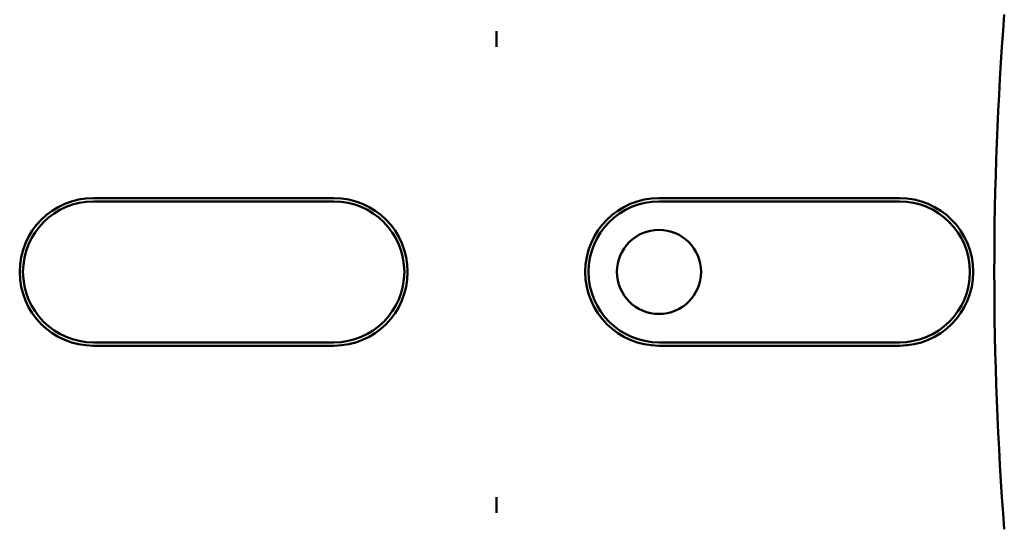
# Model space of a CAD drawing. Units: inches. Extents: x 2.2 to 96.8, y 1.1 to 75.4.
# Drawn here: x 30.2 to 31.5, y 43.3 to 44 of the extents above; entities that cross this region are included whole.
import ezdxf

# ---------------------------------------------------------------- set-up
doc = ezdxf.new("R2010")
doc.units = ezdxf.units.IN
doc.header["$LTSCALE"] = 4.5
doc.header["$MEASUREMENT"] = 0
doc.layers.add('Visible (ANSI)', color=7, linetype='Continuous', lineweight=50)

msp = doc.modelspace()

# ---------------------------------------------------------------- linework, layer by layer
at = {"layer": 'Visible (ANSI)'}
for p, q in [((30.8335, 44.0074), (30.8335, 43.9855)), ((30.2723, 43.775), (30.6071, 43.775)), ((30.6071, 43.7704), (30.2723, 43.7704)), ((31.0598, 43.775), (31.3946, 43.775)), ((31.3946, 43.7704), (31.0598, 43.7704)), ((30.2723, 43.5742), (30.6071, 43.5742)), ((31.0598, 43.5742), (31.3946, 43.5742)), ((30.6071, 43.5695), (30.2723, 43.5695)), ((31.3946, 43.5695), (31.0598, 43.5695)), ((30.8335, 43.359), (30.8335, 43.3371))]:
    msp.add_line(p, q, dxfattribs=at)
msp.add_circle((31.0598, 43.6723), 0.0585, dxfattribs=at)
for centre, radius, start, end in [((36.1502, 43.6723), 4.6235, 175.5574, 184.4426), ((30.2723, 43.6723), 0.1027, 90, 270), ((30.2723, 43.6723), 0.0981, 90, 270), ((30.6071, 43.6723), 0.1027, 270, 90), ((30.6071, 43.6723), 0.0981, 270, 90), ((31.0598, 43.6723), 0.1027, 90, 270), ((31.0598, 43.6723), 0.0981, 90, 270), ((31.3946, 43.6723), 0.1027, 270, 90), ((31.3946, 43.6723), 0.0981, 270, 90)]:
    msp.add_arc(centre, radius, start, end, dxfattribs=at)
for points, knots in [([(30.8335, 44.0074), (30.8333, 43.9998), (30.8333, 43.9935), (30.8334, 43.9887), (30.8334, 43.9876), (30.8335, 43.9865), (30.8335, 43.9855)], [4.9094551, 4.9094551, 4.9094551, 4.9094551, 5.1085416, 5.1085416, 5.1085416, 5.1571309, 5.1571309, 5.1571309, 5.1571309]), ([(30.8335, 43.9855), (30.8335, 43.9865), (30.8336, 43.9876), (30.8336, 43.9887), (30.8337, 43.9935), (30.8336, 43.9998), (30.8335, 44.0074)], [5.7089517, 5.7089517, 5.7089517, 5.7089517, 5.757541, 5.757541, 5.757541, 5.9566275, 5.9566275, 5.9566275, 5.9566275]), ([(30.8335, 43.359), (30.8335, 43.358), (30.8334, 43.357), (30.8334, 43.3558), (30.8333, 43.351), (30.8333, 43.3448), (30.8335, 43.3371)], [5.7089517, 5.7089517, 5.7089517, 5.7089517, 5.757541, 5.757541, 5.757541, 5.9566275, 5.9566275, 5.9566275, 5.9566275]), ([(30.8335, 43.3371), (30.8336, 43.3448), (30.8337, 43.351), (30.8336, 43.3558), (30.8336, 43.357), (30.8335, 43.358), (30.8335, 43.359)], [4.9094551, 4.9094551, 4.9094551, 4.9094551, 5.1085416, 5.1085416, 5.1085416, 5.1571309, 5.1571309, 5.1571309, 5.1571309])]:
    msp.add_open_spline(points, degree=3, knots=knots, dxfattribs=at)

doc.saveas('drawing.dxf')
